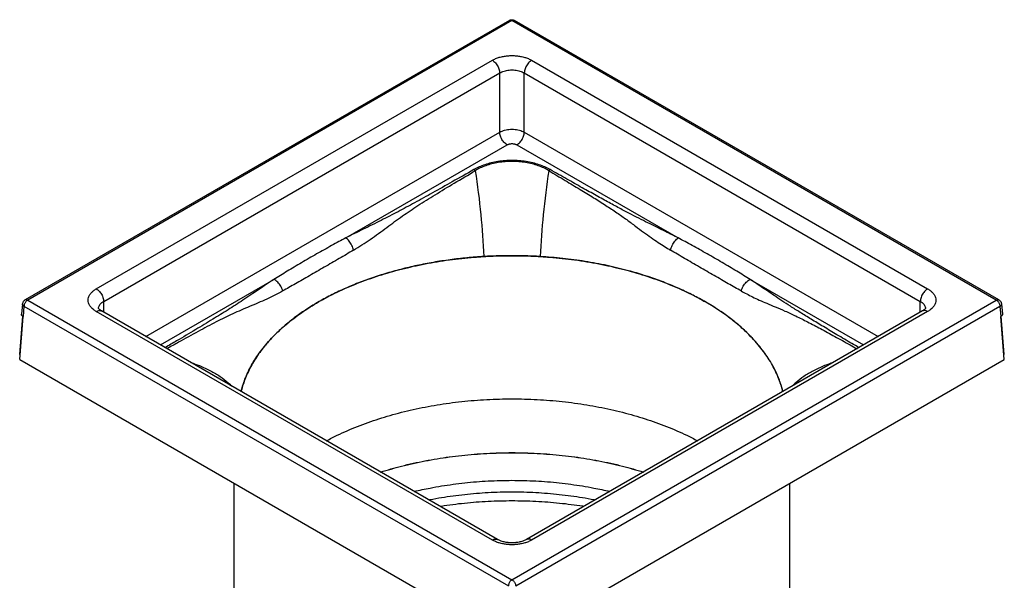
# Model space of a CAD drawing. Extents: x -54 to 230, y -624 to 319.
# Drawn here: x -54 to 230, y -433 to -271 of the extents above; entities that cross this region are included whole.
import ezdxf

# ---------------------------------------------------------------- set-up
doc = ezdxf.new("R2010")
doc.units = 0
doc.header["$LTSCALE"] = 19.36
doc.layers.get('0').update_dxf_attribs({"linetype": 'CONTINUOUS'})
doc.layers.add('AXES', color=7, linetype='CONTINUOUS')

msp = doc.modelspace()

# ---------------------------------------------------------------- linework, layer by layer
at = {"color": 7, "linetype": 'CONTINUOUS'}
for p, q in [((87.18, -271.53), (-52.23, -352.02)), ((228.09, -352.02), (88.68, -271.53)), ((-52.97, -353.18), (-53.25, -356.13)), ((228.84, -353.18), (229.11, -356.13)), ((-53.78, -367.71), (-52.9, -356.73)), ((-53.78, -369.14), (-52.81, -356.79)), ((83.78, -421.02), (-30.22, -355.21)), ((-30.22, -355.21), (-30.22, -355.21)), ((206.08, -355.21), (92.09, -421.02)), ((229.64, -369.14), (228.68, -356.79)), ((229.64, -367.71), (228.77, -356.73)), ((-53.78, -367.71), (-53.67, -367.77)), ((229.64, -367.71), (229.54, -367.77)), ((-53.78, -369.14), (86.7, -450.24)), ((89.17, -450.24), (229.64, -369.14))]:
    msp.add_line(p, q, dxfattribs=at)
at = {"color": 9, "linetype": 'CONTINUOUS'}
for p, q in [((87.93, -271.61), (-51.48, -352.09)), ((227.34, -352.09), (87.93, -271.61)), ((-31.72, -348.83), (82.28, -283.01)), ((93.59, -283.01), (207.58, -348.83)), ((-29.6, -352.47), (84.4, -286.65)), ((84.4, -303.72), (84.4, -286.65)), ((91.47, -303.72), (91.47, -286.65)), ((91.47, -286.65), (205.46, -352.46)), ((-17.5, -362.55), (84.4, -303.72)), ((91.47, -303.72), (193.37, -362.55)), ((40.09, -334.16), (86.52, -307.35)), ((89.35, -307.35), (135.79, -334.17)), ((-13.29, -364.98), (19.41, -346.1)), ((156.47, -346.11), (189.16, -364.98)), ((-52.97, -353.18), (-52.97, -353.18)), ((-52.54, -353.86), (-52.81, -356.79)), ((-52.54, -353.86), (86.88, -434.35)), ((-51.48, -352.09), (87.93, -432.58)), ((-29.51, -355.62), (-29.6, -352.47)), ((87.93, -432.58), (227.34, -352.09)), ((88.99, -434.35), (228.4, -353.86)), ((205.38, -355.62), (205.46, -352.46)), ((228.4, -353.86), (228.68, -356.79)), ((228.84, -353.18), (228.84, -353.18)), ((82.28, -421.17), (-31.72, -355.36)), ((207.58, -355.36), (93.59, -421.17))]:
    msp.add_line(p, q, dxfattribs=at)
at = {"color": 7, "linetype": 'CONTINUOUS'}
for points in [[(-30.22, -355.21), (-30.32, -355.15), (-30.44, -355.07), (-30.55, -355), (-30.65, -354.92), (-30.74, -354.85), (-30.81, -354.78), (-30.88, -354.72), (-30.94, -354.66), (-30.98, -354.6), (-31.02, -354.55), (-31.04, -354.52), (-31.06, -354.49), (-31.07, -354.47)], [(206.93, -354.48), (206.94, -354.47), (206.94, -354.47), (206.93, -354.47), (206.93, -354.49), (206.91, -354.52), (206.89, -354.55), (206.85, -354.6), (206.81, -354.65), (206.75, -354.72), (206.68, -354.78), (206.6, -354.85), (206.52, -354.92), (206.42, -355), (206.31, -355.07), (206.19, -355.15), (206.08, -355.21)], [(92.09, -421.02), (92.04, -421.05), (91.87, -421.14), (91.68, -421.24), (91.47, -421.33), (91.25, -421.42), (91.02, -421.5), (90.77, -421.58), (90.5, -421.65), (90.23, -421.72), (89.95, -421.78), (89.65, -421.84), (89.35, -421.88), (89.05, -421.92), (88.73, -421.95), (88.42, -421.96), (88.1, -421.97), (87.78, -421.97), (87.47, -421.96), (87.15, -421.95), (86.84, -421.92), (86.53, -421.88), (86.23, -421.84), (85.94, -421.78), (85.65, -421.72), (85.38, -421.66), (85.11, -421.58), (84.86, -421.5), (84.63, -421.42), (84.41, -421.33), (84.2, -421.24), (84.01, -421.15), (83.84, -421.06), (83.78, -421.02)]]:
    msp.add_lwpolyline(points, dxfattribs=at)
for points, knots in [([(87.18, -271.53), (87.29, -271.47), (87.53, -271.37), (87.87, -271.32), (88.09, -271.34), (88.18, -271.35)], [0, 0, 0, 0, 0.369793, 0.745956, 1, 1, 1, 1]), ([(88.18, -271.35), (88.22, -271.36), (88.39, -271.39), (88.56, -271.46), (88.68, -271.53), (88.68, -271.53)], [0, 0, 0, 0, 0.242866, 0.96989, 1, 1, 1, 1]), ([(79.83, -339.53), (78.21, -339.63), (74.96, -339.88), (70.12, -340.44), (65.31, -341.17), (60.56, -342.09), (55.9, -343.18), (51.36, -344.45), (46.94, -345.9), (42.68, -347.5), (38.61, -349.27), (34.73, -351.19), (31.08, -353.25), (27.66, -355.44), (24.5, -357.76), (21.61, -360.18), (19.01, -362.7), (16.93, -365.03), (15.32, -367.12), (13.7, -369.49), (11.99, -372.52), (10.72, -375.67), (10.14, -377.64), (9.97, -378.34), (9.96, -378.41)], [0, 0, 0, 0, 0.057526, 0.115101, 0.172523, 0.229588, 0.286096, 0.341852, 0.396671, 0.450376, 0.502809, 0.553832, 0.603324, 0.651188, 0.697351, 0.741794, 0.784517, 0.825546, 0.851987, 0.877735, 0.927285, 0.974585, 0.99755, 1, 1, 1, 1]), ([(96.04, -339.53), (95.35, -339.49), (93.99, -339.42), (91.96, -339.34), (89.94, -339.3), (87.93, -339.28), (85.93, -339.3), (83.91, -339.34), (81.88, -339.42), (80.52, -339.49), (79.83, -339.53)], [0, 0, 0, 0, 0.127002, 0.252163, 0.376327, 0.5, 0.623673, 0.747838, 0.872998, 1, 1, 1, 1]), ([(165.91, -378.41), (165.82, -378.02), (165.46, -376.69), (164.68, -374.42), (163.39, -371.63), (161.79, -368.89), (159.88, -366.19), (157.67, -363.56), (155.16, -361.01), (152.36, -358.55), (149.29, -356.2), (145.96, -353.97), (142.38, -351.86), (138.58, -349.89), (134.56, -348.08), (130.36, -346.42), (126, -344.92), (122, -343.74), (118.43, -342.82), (114.26, -341.87), (108.96, -340.88), (103.6, -340.17), (99.28, -339.75), (97.12, -339.59), (96.04, -339.53)], [0, 0, 0, 0, 0.013877, 0.048812, 0.084888, 0.122285, 0.161159, 0.201627, 0.243773, 0.287641, 0.333242, 0.38055, 0.429508, 0.480031, 0.532012, 0.585311, 0.639773, 0.695231, 0.732672, 0.77042, 0.846592, 0.923277, 0.961665, 1, 1, 1, 1]), ([(-52.23, -352.02), (-52.33, -352.08), (-52.53, -352.23), (-52.77, -352.53), (-52.92, -352.85), (-52.96, -353.08), (-52.97, -353.18)], [0, 0, 0, 0, 0.259206, 0.522933, 0.789102, 1, 1, 1, 1]), ([(228.09, -352.02), (228.2, -352.08), (228.4, -352.23), (228.64, -352.53), (228.79, -352.85), (228.83, -353.08), (228.84, -353.18)], [0, 0, 0, 0, 0.259206, 0.522931, 0.789098, 1, 1, 1, 1]), ([(-52.81, -356.79), (-52.88, -356.75), (-53.02, -356.65), (-53.17, -356.48), (-53.24, -356.29), (-53.25, -356.18), (-53.25, -356.13)], [0, 0, 0, 0, 0.313774, 0.585851, 0.828739, 1, 1, 1, 1]), ([(229.11, -356.13), (229.12, -356.18), (229.11, -356.29), (229.04, -356.47), (228.88, -356.65), (228.75, -356.75), (228.67, -356.79)], [0, 0, 0, 0, 0.171257, 0.414147, 0.686225, 1, 1, 1, 1])]:
    msp.add_open_spline(points, degree=3, knots=knots, dxfattribs=at)
at = {"color": 9, "linetype": 'CONTINUOUS'}
for points, knots in [([(87.93, -271.61), (87.85, -271.56), (87.68, -271.48), (87.43, -271.45), (87.26, -271.49), (87.19, -271.53), (87.18, -271.53)], [0, 0, 0, 0, 0.367711, 0.686132, 0.970518, 1, 1, 1, 1]), ([(87.93, -271.61), (88.02, -271.56), (88.18, -271.48), (88.44, -271.45), (88.6, -271.49), (88.68, -271.53), (88.68, -271.53)], [0, 0, 0, 0, 0.365776, 0.684696, 0.969408, 1, 1, 1, 1]), ([(82.28, -283.01), (82.58, -282.84), (83.23, -282.52), (84.3, -282.14), (85.46, -281.87), (86.68, -281.7), (87.93, -281.64), (89.19, -281.7), (90.41, -281.87), (91.57, -282.15), (92.64, -282.52), (93.29, -282.84), (93.59, -283.01)], [0, 0, 0, 0, 0.08875, 0.185396, 0.287812, 0.393494, 0.500124, 0.606797, 0.712544, 0.814932, 0.911439, 1, 1, 1, 1]), ([(82.28, -283.01), (82.44, -283.11), (82.77, -283.34), (83.21, -283.78), (83.6, -284.29), (83.94, -284.86), (84.19, -285.46), (84.35, -286.06), (84.4, -286.46), (84.4, -286.65)], [0, 0, 0, 0, 0.131021, 0.273301, 0.422938, 0.57523, 0.725202, 0.868116, 1, 1, 1, 1]), ([(93.59, -283.01), (93.42, -283.11), (93.1, -283.34), (92.66, -283.78), (92.26, -284.29), (91.93, -284.86), (91.68, -285.46), (91.52, -286.06), (91.47, -286.46), (91.47, -286.65)], [0, 0, 0, 0, 0.13102, 0.273299, 0.422936, 0.575228, 0.7252, 0.868116, 1, 1, 1, 1]), ([(84.4, -286.65), (84.59, -286.54), (85, -286.34), (85.66, -286.1), (86.39, -285.92), (87.15, -285.81), (87.93, -285.78), (88.72, -285.81), (89.48, -285.92), (90.21, -286.1), (90.87, -286.34), (91.28, -286.54), (91.47, -286.65)], [0, 0, 0, 0, 0.089128, 0.185831, 0.288186, 0.39372, 0.50016, 0.606633, 0.712219, 0.814531, 0.911084, 1, 1, 1, 1]), ([(84.4, -303.72), (84.61, -303.6), (85.08, -303.38), (85.83, -303.13), (86.65, -302.97), (87.5, -302.88), (88.37, -302.88), (89.22, -302.97), (90.04, -303.13), (90.79, -303.38), (91.25, -303.6), (91.47, -303.72)], [0, 0, 0, 0, 0.10079, 0.20903, 0.323023, 0.440596, 0.5594, 0.676973, 0.790967, 0.899206, 1, 1, 1, 1]), ([(86.52, -307.35), (86.35, -307.26), (86.03, -307.03), (85.59, -306.59), (85.19, -306.08), (84.86, -305.51), (84.61, -304.91), (84.45, -304.31), (84.4, -303.91), (84.4, -303.72)], [0, 0, 0, 0, 0.13102, 0.273299, 0.422936, 0.575227, 0.7252, 0.868115, 1, 1, 1, 1]), ([(89.35, -307.35), (89.51, -307.26), (89.84, -307.03), (90.28, -306.59), (90.67, -306.08), (91.01, -305.51), (91.26, -304.91), (91.42, -304.31), (91.47, -303.91), (91.47, -303.72)], [0, 0, 0, 0, 0.13102, 0.273299, 0.422936, 0.575228, 0.7252, 0.868116, 1, 1, 1, 1]), ([(86.52, -307.35), (86.6, -307.31), (86.79, -307.22), (87.09, -307.12), (87.42, -307.05), (87.76, -307.02), (88.11, -307.02), (88.45, -307.05), (88.78, -307.12), (89.08, -307.22), (89.26, -307.31), (89.35, -307.35)], [0, 0, 0, 0, 0.100774, 0.209103, 0.323083, 0.440588, 0.559315, 0.676838, 0.790836, 0.899179, 1, 1, 1, 1]), ([(76.94, -314.51), (74.87, -315.68), (70.92, -317.93), (65.23, -321.11), (60.03, -323.99), (55.11, -326.64), (50.19, -329.18), (45.16, -331.65), (41.76, -333.32), (40.09, -334.16)], [0, 0, 0, 0, 0.170442, 0.326497, 0.468012, 0.59713, 0.728001, 0.865874, 1, 1, 1, 1]), ([(98.93, -314.51), (98.44, -314.23), (97.39, -313.71), (95.71, -313.06), (93.9, -312.54), (91.97, -312.16), (89.97, -311.93), (87.93, -311.86), (85.9, -311.93), (83.9, -312.16), (81.97, -312.54), (80.15, -313.06), (78.47, -313.71), (77.43, -314.23), (76.94, -314.51)], [0, 0, 0, 0, 0.07443, 0.153074, 0.235934, 0.322282, 0.410725, 0.499992, 0.589262, 0.67771, 0.76406, 0.846917, 0.92556, 1, 1, 1, 1]), ([(77.37, -314.81), (77.32, -314.77), (77.23, -314.7), (77.08, -314.6), (76.98, -314.54), (76.94, -314.51)], [0, 0, 0, 0, 0.342298, 0.675774, 1, 1, 1, 1]), ([(98.5, -314.81), (98.04, -314.52), (97.06, -313.99), (95.47, -313.33), (93.72, -312.81), (91.85, -312.42), (89.91, -312.19), (87.93, -312.11), (85.95, -312.19), (84.01, -312.42), (82.15, -312.81), (80.4, -313.33), (78.8, -313.99), (77.82, -314.52), (77.37, -314.81)], [0, 0, 0, 0, 0.073287, 0.151409, 0.234261, 0.320973, 0.410011, 0.499995, 0.589981, 0.679025, 0.765738, 0.848587, 0.926707, 1, 1, 1, 1]), ([(98.5, -314.81), (98.55, -314.77), (98.64, -314.7), (98.78, -314.6), (98.88, -314.54), (98.93, -314.51)], [0, 0, 0, 0, 0.342298, 0.675774, 1, 1, 1, 1]), ([(135.79, -334.17), (135.2, -333.87), (133.97, -333.26), (132.03, -332.3), (129.91, -331.26), (127.59, -330.12), (125.04, -328.84), (122.24, -327.41), (119.17, -325.79), (115.79, -323.96), (112.08, -321.92), (108.03, -319.66), (103.61, -317.17), (100.54, -315.43), (98.93, -314.51)], [0, 0, 0, 0, 0.047111, 0.098674, 0.155168, 0.217007, 0.284726, 0.359563, 0.442677, 0.534358, 0.635441, 0.746552, 0.867202, 1, 1, 1, 1]), ([(42.3, -337.7), (43.93, -336.7), (47.23, -334.62), (51.83, -331.21), (56.32, -327.85), (60.95, -324.76), (65.94, -321.64), (71.46, -318.31), (75.34, -316.01), (77.37, -314.81)], [0, 0, 0, 0, 0.137025, 0.27856, 0.410432, 0.537948, 0.67734, 0.831357, 1, 1, 1, 1]), ([(77.37, -314.81), (78, -319.02), (79.04, -327.25), (79.65, -335.51), (79.83, -339.53)], [0, 0, 0, 0, 0.514401, 1, 1, 1, 1]), ([(98.5, -314.81), (97.87, -319.02), (96.83, -327.25), (96.21, -335.51), (96.04, -339.53)], [0, 0, 0, 0, 0.514401, 1, 1, 1, 1]), ([(98.5, -314.81), (100.08, -315.74), (103.09, -317.53), (107.41, -320.12), (111.32, -322.51), (114.86, -324.74), (118.04, -326.84), (120.88, -328.84), (123.43, -330.75), (125.76, -332.5), (127.93, -334.06), (129.95, -335.42), (131.81, -336.62), (133.01, -337.35), (133.58, -337.7)], [0, 0, 0, 0, 0.131433, 0.250618, 0.36017, 0.459721, 0.550156, 0.632791, 0.708354, 0.777735, 0.841434, 0.899485, 0.952167, 1, 1, 1, 1]), ([(40.09, -334.16), (39.42, -334.52), (38.06, -335.26), (35.99, -336.4), (33.85, -337.58), (31.69, -338.8), (29.52, -340.04), (27.37, -341.29), (25.27, -342.54), (23.24, -343.76), (21.29, -344.95), (20.02, -345.72), (19.41, -346.1)], [0, 0, 0, 0, 0.095085, 0.194539, 0.297111, 0.401542, 0.506573, 0.610979, 0.713603, 0.813344, 0.909144, 1, 1, 1, 1]), ([(42.3, -337.7), (42.25, -337.46), (42.12, -336.99), (41.84, -336.3), (41.49, -335.65), (41.07, -335.06), (40.61, -334.56), (40.26, -334.28), (40.09, -334.16)], [0, 0, 0, 0, 0.168201, 0.343225, 0.519416, 0.691012, 0.852666, 1, 1, 1, 1]), ([(133.58, -337.7), (133.63, -337.47), (133.76, -337), (134.03, -336.31), (134.39, -335.66), (134.81, -335.07), (135.27, -334.56), (135.61, -334.28), (135.79, -334.17)], [0, 0, 0, 0, 0.168202, 0.343228, 0.519419, 0.691016, 0.852668, 1, 1, 1, 1]), ([(156.47, -346.11), (155.85, -345.72), (154.56, -344.93), (152.58, -343.73), (150.53, -342.5), (148.41, -341.25), (146.26, -339.99), (144.09, -338.75), (141.94, -337.54), (139.83, -336.37), (137.78, -335.25), (136.44, -334.52), (135.79, -334.17)], [0, 0, 0, 0, 0.092331, 0.189458, 0.290278, 0.39363, 0.498305, 0.603095, 0.706817, 0.808315, 0.906427, 1, 1, 1, 1]), ([(42.3, -337.7), (41.63, -338.1), (40.27, -338.92), (38.19, -340.13), (36.06, -341.36), (33.91, -342.59), (31.78, -343.82), (29.68, -345.04), (27.63, -346.22), (25.66, -347.36), (23.78, -348.44), (22.55, -349.12), (21.94, -349.45)], [0, 0, 0, 0, 0.099517, 0.202492, 0.307542, 0.413338, 0.518612, 0.622185, 0.72299, 0.820085, 0.912652, 1, 1, 1, 1]), ([(153.93, -349.45), (153.32, -349.12), (152.07, -348.43), (150.16, -347.34), (148.17, -346.19), (146.11, -344.99), (144, -343.77), (141.87, -342.55), (139.74, -341.32), (137.63, -340.1), (135.58, -338.9), (134.23, -338.1), (133.58, -337.7)], [0, 0, 0, 0, 0.088766, 0.18264, 0.280826, 0.382388, 0.48627, 0.591346, 0.696459, 0.800435, 0.902047, 1, 1, 1, 1]), ([(19.41, -346.1), (17.92, -347.09), (14.96, -349.1), (10.58, -352.06), (6.19, -354.9), (1.63, -357.71), (-3.3, -360.68), (-7.87, -363.4), (-10.81, -365.13), (-11.91, -365.78)], [0, 0, 0, 0, 0.144398, 0.290124, 0.428897, 0.568652, 0.723804, 0.896156, 1, 1, 1, 1]), ([(21.94, -349.45), (21.89, -349.22), (21.74, -348.75), (21.42, -348.09), (21.01, -347.47), (20.53, -346.91), (19.99, -346.45), (19.6, -346.2), (19.41, -346.1)], [0, 0, 0, 0, 0.164247, 0.335793, 0.509933, 0.681705, 0.84638, 1, 1, 1, 1]), ([(153.93, -349.45), (153.99, -349.22), (154.14, -348.76), (154.46, -348.1), (154.87, -347.47), (155.35, -346.92), (155.88, -346.45), (156.27, -346.21), (156.47, -346.11)], [0, 0, 0, 0, 0.164248, 0.335794, 0.509936, 0.681707, 0.846382, 1, 1, 1, 1]), ([(187.78, -365.78), (187.11, -365.38), (185, -364.14), (181.59, -362.13), (177.68, -359.79), (174.14, -357.65), (170.98, -355.7), (168.17, -353.92), (165.68, -352.31), (163.47, -350.84), (161.49, -349.49), (159.69, -348.27), (158.03, -347.15), (156.98, -346.44), (156.47, -346.11)], [0, 0, 0, 0, 0.063233, 0.197992, 0.321515, 0.433066, 0.533259, 0.622986, 0.702627, 0.773776, 0.838231, 0.896972, 0.950688, 1, 1, 1, 1]), ([(-32.66, -354.7), (-32.85, -354.55), (-33.22, -354.19), (-33.68, -353.56), (-33.99, -352.84), (-34.09, -352.09), (-33.99, -351.35), (-33.68, -350.63), (-33.18, -349.95), (-32.52, -349.33), (-31.99, -348.99), (-31.72, -348.83)], [0, 0, 0, 0, 0.09861, 0.213578, 0.319758, 0.420412, 0.521113, 0.627389, 0.742373, 0.866985, 1, 1, 1, 1]), ([(-31.72, -348.83), (-31.55, -348.92), (-31.23, -349.16), (-30.79, -349.59), (-30.39, -350.11), (-30.06, -350.68), (-29.8, -351.27), (-29.64, -351.87), (-29.6, -352.27), (-29.6, -352.47)], [0, 0, 0, 0, 0.13102, 0.2733, 0.422937, 0.575228, 0.7252, 0.868116, 1, 1, 1, 1]), ([(21.94, -349.45), (20.43, -350.27), (17.3, -351.89), (12.42, -353.9), (7.52, -355.99), (2.62, -358.43), (-2.57, -361.19), (-7.27, -363.79), (-10.27, -365.46), (-11.38, -366.09)], [0, 0, 0, 0, 0.138646, 0.283131, 0.424726, 0.567244, 0.724113, 0.897339, 1, 1, 1, 1]), ([(153.93, -349.45), (154.45, -349.73), (155.53, -350.31), (157.25, -351.18), (159.18, -352.1), (161.36, -353.05), (163.84, -354.08), (166.64, -355.26), (169.74, -356.69), (173.15, -358.39), (176.88, -360.36), (180.95, -362.57), (184.44, -364.51), (186.57, -365.71), (187.25, -366.09)], [0, 0, 0, 0, 0.047085, 0.09858, 0.155435, 0.21888, 0.290403, 0.371668, 0.463459, 0.565476, 0.678394, 0.802814, 0.93804, 1, 1, 1, 1]), ([(207.58, -348.83), (207.42, -348.92), (207.09, -349.16), (206.65, -349.59), (206.26, -350.11), (205.93, -350.68), (205.67, -351.27), (205.51, -351.87), (205.47, -352.27), (205.46, -352.46)], [0, 0, 0, 0, 0.131021, 0.2733, 0.422938, 0.575229, 0.725201, 0.868116, 1, 1, 1, 1]), ([(207.58, -348.83), (207.86, -348.99), (208.38, -349.34), (209.05, -349.95), (209.55, -350.63), (209.86, -351.35), (209.96, -352.09), (209.86, -352.84), (209.55, -353.56), (209.09, -354.19), (208.71, -354.55), (208.53, -354.7)], [0, 0, 0, 0, 0.133288, 0.258038, 0.373013, 0.4792, 0.57986, 0.680568, 0.786851, 0.901842, 1, 1, 1, 1]), ([(-52.54, -353.86), (-52.61, -353.82), (-52.74, -353.71), (-52.89, -353.53), (-52.97, -353.35), (-52.98, -353.23), (-52.97, -353.18)], [0, 0, 0, 0, 0.310936, 0.586386, 0.830433, 1, 1, 1, 1]), ([(-51.48, -352.09), (-51.57, -352.15), (-51.76, -352.29), (-52, -352.54), (-52.21, -352.85), (-52.38, -353.18), (-52.5, -353.52), (-52.53, -353.75), (-52.54, -353.86)], [0, 0, 0, 0, 0.153377, 0.321009, 0.496727, 0.673243, 0.843167, 1, 1, 1, 1]), ([(-51.48, -352.09), (-51.56, -352.05), (-51.73, -351.97), (-51.98, -351.93), (-52.15, -351.98), (-52.22, -352.02), (-52.23, -352.02)], [0, 0, 0, 0, 0.365774, 0.684692, 0.969403, 1, 1, 1, 1]), ([(-31.06, -354.47), (-31.06, -354.33), (-31.01, -354.02), (-30.82, -353.58), (-30.51, -353.16), (-30.09, -352.78), (-29.77, -352.56), (-29.6, -352.47)], [0, 0, 0, 0, 0.169164, 0.353596, 0.552909, 0.768886, 1, 1, 1, 1]), ([(205.46, -352.46), (205.64, -352.56), (205.96, -352.78), (206.38, -353.16), (206.69, -353.58), (206.88, -354.03), (206.93, -354.34), (206.93, -354.49)], [0, 0, 0, 0, 0.230125, 0.444945, 0.642956, 0.826046, 1, 1, 1, 1]), ([(227.34, -352.09), (227.43, -352.05), (227.59, -351.97), (227.85, -351.93), (228.02, -351.98), (228.09, -352.01), (228.09, -352.02)], [0, 0, 0, 0, 0.365776, 0.684696, 0.969408, 1, 1, 1, 1]), ([(227.34, -352.09), (227.44, -352.15), (227.62, -352.28), (227.87, -352.54), (228.08, -352.85), (228.25, -353.18), (228.36, -353.52), (228.4, -353.75), (228.4, -353.86)], [0, 0, 0, 0, 0.153378, 0.32101, 0.496727, 0.673243, 0.843167, 1, 1, 1, 1]), ([(228.84, -353.18), (228.84, -353.23), (228.84, -353.35), (228.76, -353.53), (228.61, -353.71), (228.48, -353.82), (228.4, -353.86)], [0, 0, 0, 0, 0.16956, 0.413609, 0.689062, 1, 1, 1, 1]), ([(-31.72, -355.36), (-31.57, -355.27), (-31.27, -355.14), (-30.82, -355.05), (-30.46, -355.09), (-30.28, -355.18), (-30.22, -355.21)], [0, 0, 0, 0, 0.325856, 0.612969, 0.869597, 1, 1, 1, 1]), ([(207.58, -355.36), (207.44, -355.27), (207.14, -355.14), (206.69, -355.05), (206.33, -355.09), (206.14, -355.18), (206.08, -355.21)], [0, 0, 0, 0, 0.32585, 0.61296, 0.869586, 1, 1, 1, 1]), ([(-4.5, -370.06), (-3.67, -370.33), (-1.75, -371.03), (1.09, -372.32), (3.87, -373.95), (5.85, -375.49), (6.88, -376.48), (7.18, -376.8)], [0, 0, 0, 0, 0.192264, 0.450064, 0.686014, 0.90338, 1, 1, 1, 1]), ([(180.37, -370.06), (179.54, -370.33), (177.62, -371.03), (174.78, -372.32), (171.99, -373.95), (170.01, -375.49), (168.99, -376.48), (168.69, -376.8)], [0, 0, 0, 0, 0.192302, 0.450072, 0.685995, 0.903335, 1, 1, 1, 1]), ([(82.28, -421.17), (82.43, -421.09), (82.72, -420.95), (83.17, -420.86), (83.53, -420.91), (83.72, -420.99), (83.78, -421.02)], [0, 0, 0, 0, 0.32583, 0.612922, 0.869531, 1, 1, 1, 1]), ([(93.59, -421.17), (93.29, -421.35), (92.63, -421.67), (91.57, -422.04), (90.41, -422.32), (89.18, -422.49), (87.93, -422.54), (86.68, -422.49), (85.46, -422.32), (84.3, -422.04), (83.23, -421.67), (82.58, -421.35), (82.28, -421.17)], [0, 0, 0, 0, 0.08875, 0.185396, 0.287812, 0.393494, 0.500124, 0.606797, 0.712544, 0.814932, 0.911439, 1, 1, 1, 1]), ([(93.59, -421.17), (93.44, -421.09), (93.15, -420.95), (92.7, -420.86), (92.34, -420.91), (92.15, -420.99), (92.09, -421.02)], [0, 0, 0, 0, 0.32583, 0.612921, 0.869529, 1, 1, 1, 1]), ([(87.93, -432.58), (87.84, -432.64), (87.66, -432.77), (87.41, -433.03), (87.2, -433.33), (87.03, -433.67), (86.92, -434.01), (86.88, -434.24), (86.88, -434.35)], [0, 0, 0, 0, 0.152461, 0.320171, 0.496011, 0.672774, 0.842944, 1, 1, 1, 1]), ([(87.93, -432.58), (88.03, -432.64), (88.21, -432.77), (88.46, -433.03), (88.67, -433.33), (88.84, -433.67), (88.95, -434.01), (88.99, -434.24), (88.99, -434.35)], [0, 0, 0, 0, 0.153378, 0.32101, 0.496727, 0.673243, 0.843167, 1, 1, 1, 1])]:
    msp.add_open_spline(points, degree=3, knots=knots, dxfattribs=at)
for points in [[(-32.52, -354.82), (-32.57, -354.78), (-32.62, -354.74), (-32.66, -354.7)], [(-31.72, -355.36), (-32, -355.2), (-32.26, -355.02), (-32.52, -354.82)], [(-31.06, -354.49), (-31.06, -354.48), (-31.06, -354.48), (-31.06, -354.47)], [(208.38, -354.82), (208.13, -355.02), (207.86, -355.2), (207.58, -355.36)], [(208.53, -354.7), (208.48, -354.74), (208.43, -354.78), (208.38, -354.82)]]:
    msp.add_open_spline(points, degree=3, dxfattribs=at)
at = {"layer": 'AXES', "color": 7, "linetype": 'CONTINUOUS'}
for p, q in [((7.93, -441.83), (7.93, -404.76)), ((167.93, -441.83), (167.93, -404.76))]:
    msp.add_line(p, q, dxfattribs=at)
for points, knots in [([(9.96, -378.4), (10.29, -377.02), (11.21, -374.23), (13.21, -370.19), (15.87, -366.26), (19.13, -362.5), (22.98, -358.93), (27.38, -355.59), (32.29, -352.49), (37.67, -349.67), (43.48, -347.15), (49.66, -344.95), (56.16, -343.08), (62.94, -341.57), (69.93, -340.43), (75.52, -339.82), (78.78, -339.59), (79.64, -339.54)], [0, 0, 0, 0, 0.050472, 0.103714, 0.159471, 0.218167, 0.28007, 0.345309, 0.413891, 0.485713, 0.560584, 0.638237, 0.718341, 0.800518, 0.884346, 0.969376, 1, 1, 1, 1]), ([(84.09, -339.34), (84.16, -339.34), (84.31, -339.34), (84.46, -339.33), (84.54, -339.33)], [0, 0, 0, 0, 0.465005, 1, 1, 1, 1]), ([(91.35, -339.33), (91.42, -339.33), (91.56, -339.34), (91.7, -339.34), (91.77, -339.34)], [0, 0, 0, 0, 0.525324, 1, 1, 1, 1]), ([(96.23, -339.54), (97.09, -339.59), (100.34, -339.82), (105.94, -340.43), (112.93, -341.57), (119.7, -343.08), (126.21, -344.95), (132.39, -347.15), (138.04, -349.6), (141.57, -351.44), (143.18, -352.35)], [0, 0, 0, 0, 0.052807, 0.199368, 0.343859, 0.485503, 0.623576, 0.757422, 0.886474, 1, 1, 1, 1]), ([(165.91, -378.4), (165.57, -377.02), (164.66, -374.23), (162.65, -370.19), (160, -366.26), (156.73, -362.5), (152.89, -358.93), (148.6, -355.67), (145.53, -353.72), (143.98, -352.82)], [0, 0, 0, 0, 0.123432, 0.25363, 0.389981, 0.533515, 0.684893, 0.844431, 1, 1, 1, 1]), ([(34.52, -392.58), (35.54, -392.03), (38.46, -390.56), (43.48, -388.38), (49.66, -386.18), (56.16, -384.31), (62.94, -382.8), (69.93, -381.66), (77.07, -380.89), (84.3, -380.51), (91.57, -380.51), (98.8, -380.89), (105.94, -381.66), (112.93, -382.8), (119.7, -384.31), (126.21, -386.18), (132.39, -388.38), (137.4, -390.56), (140.33, -392.03), (141.35, -392.58)], [0, 0, 0, 0, 0.031495, 0.088771, 0.148175, 0.209455, 0.27232, 0.336449, 0.401497, 0.467102, 0.532894, 0.598499, 0.663547, 0.727676, 0.790541, 0.851821, 0.911226, 0.968502, 1, 1, 1, 1]), ([(50.12, -401.59), (52.1, -400.96), (56.32, -399.76), (62.92, -398.29), (69.92, -397.14), (77.06, -396.38), (84.3, -395.99), (91.57, -395.99), (98.8, -396.38), (105.95, -397.14), (112.94, -398.29), (119.54, -399.76), (123.77, -400.96), (125.75, -401.59)], [0, 0, 0, 0, 0.081121, 0.171753, 0.264207, 0.357985, 0.452568, 0.54742, 0.642003, 0.735781, 0.828235, 0.918868, 1, 1, 1, 1]), ([(50.15, -401.61), (52.13, -400.99), (56.35, -399.79), (62.94, -398.32), (69.93, -397.17), (77.07, -396.4), (84.3, -396.02), (91.57, -396.02), (98.8, -396.4), (105.94, -397.17), (112.93, -398.32), (119.52, -399.79), (123.74, -400.99), (125.71, -401.61)], [0, 0, 0, 0, 0.080973, 0.171637, 0.264124, 0.357935, 0.452551, 0.547437, 0.642053, 0.735865, 0.828351, 0.919016, 1, 1, 1, 1]), ([(108.58, -411.51), (108.49, -411.49), (106.17, -411.13), (101.59, -410.55), (94.79, -410.03), (87.93, -409.86), (81.08, -410.03), (74.27, -410.55), (69.69, -411.13), (67.38, -411.49), (67.29, -411.51)], [0, 0, 0, 0, 0.006357, 0.169528, 0.334363, 0.500036, 0.665708, 0.830541, 0.993708, 1, 1, 1, 1])]:
    msp.add_open_spline(points, degree=3, knots=knots, dxfattribs=at)
for points in [[(79.64, -339.54), (79.7, -339.54), (79.77, -339.53), (79.83, -339.53)], [(79.83, -339.53), (81.25, -339.44), (82.67, -339.38), (84.09, -339.34)], [(84.54, -339.33), (85.04, -339.32), (85.54, -339.31), (86.04, -339.3)], [(86.04, -339.3), (87.31, -339.28), (88.58, -339.28), (89.84, -339.3)], [(89.84, -339.3), (90.35, -339.31), (90.85, -339.32), (91.35, -339.33)], [(91.77, -339.34), (93.19, -339.38), (94.62, -339.44), (96.04, -339.53)], [(96.04, -339.53), (96.1, -339.53), (96.16, -339.54), (96.23, -339.54)], [(143.18, -352.35), (143.33, -352.44), (143.47, -352.52), (143.62, -352.6)], [(143.98, -352.82), (143.86, -352.74), (143.74, -352.67), (143.62, -352.6)]]:
    msp.add_open_spline(points, degree=3, dxfattribs=at)
at = {"layer": 'AXES', "color": 9, "linetype": 'CONTINUOUS'}
for points, knots in [([(59.8, -407.18), (61.32, -406.82), (65.02, -406.02), (70.98, -405.05), (77.7, -404.32), (84.51, -403.96), (91.35, -403.96), (98.16, -404.32), (104.89, -405.05), (110.85, -406.02), (114.55, -406.82), (116.07, -407.18)], [0, 0, 0, 0, 0.082385, 0.20001, 0.31932, 0.439653, 0.560329, 0.680662, 0.799972, 0.917597, 1, 1, 1, 1]), ([(63.97, -409.59), (64.1, -409.56), (66.42, -409.11), (70.98, -408.36), (77.7, -407.64), (84.51, -407.27), (91.35, -407.27), (98.16, -407.64), (104.89, -408.36), (109.45, -409.11), (111.76, -409.56), (111.9, -409.59)], [0, 0, 0, 0, 0.008441, 0.146892, 0.287328, 0.428967, 0.57101, 0.71265, 0.853085, 0.991537, 1, 1, 1, 1])]:
    msp.add_open_spline(points, degree=3, knots=knots, dxfattribs=at)

doc.saveas('drawing.dxf')
